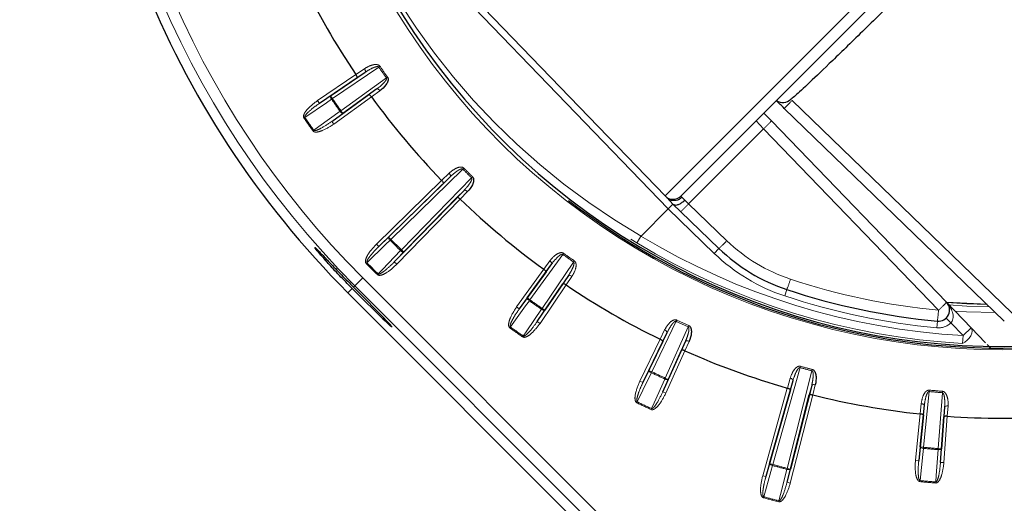
# Model space of a CAD drawing. Units: millimetres. Extents: x 14 to 2145, y 14 to 1383.
# Drawn here: x 695 to 739, y 558 to 580 of the extents above; entities that cross this region are included whole.
import ezdxf

# ---------------------------------------------------------------- set-up
doc = ezdxf.new("R2010")
doc.units = ezdxf.units.MM
doc.linetypes.add('PHANTOM', pattern=[12.7, 6.35, -1.27, 1.27, -1.27, 1.27, -1.27])
doc.styles.add('SLDTEXTSTYLE0', font='TXT', dxfattribs={"width": 0.75})
doc.dimstyles.new('SLDDIMSTYLE1', dxfattribs={"dimtxt": 11.90625, "dimasz": 12.7, "dimexe": 0, "dimexo": 0.0625, "dimgap": 2.976562, "dimtad": 0, "dimtih": 1, "dimtoh": 1, "dimdec": 1, "dimrnd": 1e-09, "dimzin": 12, "dimdsep": 46, "dimtxsty": 'SLDTEXTSTYLE0', "dimsah": 1, "dimcen": 0.09, "dimadec": 0, "dimazin": 3, "dimtfac": 1, "dimtdec": 1, "dimtofl": 0, "dimtmove": 0, "dimatfit": 3, "dimfxl": 0, "dimfrac": 2, "dimtolj": 1, "dimtzin": 12, "dimarcsym": 0})

# ---------------------------------------------------------------- blocks, each defined once
blk = doc.blocks.new('_D_6')
at = {"color": 7, "linetype": 'Continuous', "lineweight": 18, "ltscale": 5}
for p, q in [((820.367, 814.35), (657.208, 814.35)), ((663.558, 814.35), (663.558, 592.465)), ((654.761, 590.05), (651.139, 590.05)), ((651.139, 590.05), (651.139, 571.133)), ((672.355, 590.05), (675.977, 590.05)), ((675.977, 590.05), (675.977, 571.133)), ((651.139, 571.133), (654.761, 571.133)), ((675.977, 571.133), (672.355, 571.133)), ((663.558, 330.957), (663.558, 552.843)), ((819.69, 330.957), (657.208, 330.957))]:
    blk.add_line(p, q, dxfattribs=at)
for points in [[(663.558, 814.35), (661.653, 801.65), (665.463, 801.65)], [(663.558, 330.957), (665.463, 343.657), (661.653, 343.657)]]:
    blk.add_solid(points, dxfattribs=at)
at = {"color": 7, "linetype": 'Continuous', "lineweight": 18, "ltscale": 5, "char_height": 11.9062, "attachment_point": 1, "style": 'SLDTEXTSTYLE0'}
for s, insert in [('19', (654.761, 586.48)), ('483.4', (643.769, 568.191))]:
    blk.add_mtext(s, dxfattribs=dict(at, insert=insert))
blk = doc.blocks.new('_D_7')
at = {"color": 7, "linetype": 'Continuous', "lineweight": 18, "ltscale": 5}
for p, q in [((820.367, 814.35), (614.174, 814.35)), ((620.524, 814.35), (620.524, 534.665)), ((605.134, 532.25), (601.512, 532.25)), ((601.512, 532.25), (601.512, 513.333)), ((635.914, 532.25), (639.535, 532.25)), ((639.535, 532.25), (639.535, 513.333)), ((601.512, 513.333), (605.134, 513.333)), ((639.535, 513.333), (635.914, 513.333)), ((620.524, 215.357), (620.524, 495.043)), ((759.19, 215.357), (614.174, 215.357))]:
    blk.add_line(p, q, dxfattribs=at)
for points in [[(620.524, 814.35), (618.619, 801.65), (622.429, 801.65)], [(620.524, 215.357), (622.429, 228.057), (618.619, 228.057)]]:
    blk.add_solid(points, dxfattribs=at)
at = {"color": 7, "linetype": 'Continuous', "lineweight": 18, "ltscale": 5, "char_height": 11.9062, "attachment_point": 1, "style": 'SLDTEXTSTYLE0'}
for s, insert in [('23.6', (605.134, 528.68)), ('599', (607.328, 510.391))]:
    blk.add_mtext(s, dxfattribs=dict(at, insert=insert))

msp = doc.modelspace()

# ---------------------------------------------------------------- linework, layer by layer
at = {"color": 8, "linetype": 'PHANTOM', "lineweight": 18, "ltscale": 5}
for p, q in [((723.661621, 572.229582), (763.767637, 612.335598)), ((723.802966, 571.651479), (709.85779, 586.092132)), ((710.809135, 578.01096), (708.730413, 576.595852)), ((709.780546, 577.675595), (710.165706, 577.935508)), ((710.197556, 577.776074), (709.837378, 577.533019)), ((710.809135, 578.01096), (710.861381, 578.046863)), ((708.05812, 576.503225), (709.78046, 577.675723)), ((709.110393, 576.053184), (711.151125, 577.522548)), ((711.202732, 577.559363), (711.151125, 577.522548)), ((710.369646, 576.772861), (710.721231, 577.028187)), ((710.860158, 576.943729), (710.484186, 576.670692)), ((708.142528, 576.379234), (708.05812, 576.503225)), ((708.142528, 576.379234), (708.646006, 576.719842)), ((708.730413, 576.595852), (708.646006, 576.719842)), ((708.691312, 576.568999), (708.730413, 576.595852)), ((710.484277, 576.670567), (708.793414, 575.453115)), ((729.365005, 576.511793), (739.246557, 566.969347)), ((709.110393, 576.053184), (709.071787, 576.025625)), ((709.198037, 575.93146), (709.110393, 576.053184)), ((707.487128, 575.754371), (707.448019, 575.727529)), ((709.198037, 575.93146), (708.705771, 575.57484)), ((708.793414, 575.453115), (708.705771, 575.57484)), ((728.085073, 575.23882), (727.749817, 575.59833)), ((707.855832, 575.145112), (707.894432, 575.172681)), ((728.085073, 575.23882), (724.722012, 571.875759)), ((735.94155, 567.1032), (728.085073, 575.23882)), ((714.586302, 573.431402), (711.354242, 570.279217)), ((714.586302, 573.431402), (714.631491, 573.475861)), ((710.708385, 570.07083), (713.631804, 572.922)), ((711.824102, 569.809357), (714.976287, 573.041417)), ((713.631911, 572.921889), (713.965874, 573.244957)), ((714.025024, 573.093514), (713.712724, 572.791401)), ((714.976287, 573.041417), (715.020746, 573.086606)), ((714.336286, 572.167839), (714.638399, 572.480139)), ((714.466885, 572.086919), (711.615715, 569.1635)), ((714.789842, 572.420989), (714.466774, 572.087026)), ((724.374844, 572.223358), (724.418873, 572.176144)), ((724.418873, 572.176144), (724.54545, 572.04041)), ((724.54545, 572.04041), (724.722012, 571.875759)), ((725.872594, 569.652736), (723.802901, 571.651415)), ((724.722012, 571.875759), (726.434491, 570.222038)), ((710.813112, 569.963449), (711.249515, 570.386598)), ((711.249515, 570.386598), (711.354242, 570.279217)), ((711.320413, 570.245968), (711.354242, 570.279217)), ((722.402035, 570.124529), (722.132154, 570.287178)), ((710.708385, 570.07083), (710.813112, 569.963449)), ((711.790852, 569.775528), (711.824102, 569.809357)), ((711.824102, 569.809357), (711.931483, 569.704631)), ((726.080991, 569.868538), (725.872594, 569.652736)), ((711.931483, 569.704631), (711.508334, 569.268227)), ((719.067433, 569.60624), (717.598069, 567.565509)), ((719.067433, 569.60624), (719.104248, 569.657847)), ((710.242812, 569.200683), (710.27665, 569.233924)), ((711.615715, 569.1635), (711.508334, 569.268227)), ((716.998, 567.24853), (718.215452, 568.939392)), ((718.140737, 567.185528), (719.555845, 569.26425)), ((718.215577, 568.939301), (718.488614, 569.315273)), ((718.573072, 569.176347), (718.317745, 568.824761)), ((719.591748, 569.316496), (719.555845, 569.26425)), ((709.740965, 568.19608), (710.094464, 568.549579)), ((710.094464, 568.549579), (771.259201, 507.384843)), ((710.745567, 568.697928), (710.778809, 568.731765)), ((719.077904, 568.292493), (719.320959, 568.652671)), ((719.480393, 568.620821), (719.220479, 568.235661)), ((709.617431, 568.072546), (709.426121, 567.881236)), ((709.740965, 568.19608), (709.679144, 568.134259)), ((770.905701, 507.031343), (709.740965, 568.19608)), ((719.220608, 568.235575), (718.04811, 566.513235)), ((729.130023, 568.026628), (729.035964, 567.741755)), ((717.119725, 567.160886), (717.476344, 567.653152)), ((717.598069, 567.565509), (717.476344, 567.653152)), ((717.119725, 567.160886), (716.998, 567.24853)), ((717.57051, 567.526902), (717.598069, 567.565509)), ((718.140737, 567.185528), (718.113884, 567.146427)), ((718.264727, 567.101121), (718.140737, 567.185528)), ((718.264727, 567.101121), (717.924119, 566.597643)), ((736.282709, 566.7497), (736.491106, 566.533898)), ((716.717566, 566.349547), (716.689996, 566.310947)), ((718.04811, 566.513235), (717.924119, 566.597643)), ((724.162925, 566.604351), (723.070253, 564.339471)), ((723.67066, 564.059497), (724.703303, 566.352369)), ((724.162925, 566.604351), (724.19022, 566.661567)), ((724.729588, 566.410055), (724.703303, 566.352369)), ((735.888509, 566.611572), (735.860386, 566.312893)), ((737.039263, 565.966266), (736.491106, 566.533898)), ((737.398933, 566.313595), (737.039263, 565.966266)), ((717.272414, 565.903134), (717.299256, 565.942243)), ((723.439824, 565.799622), (723.643425, 566.217294)), ((723.750725, 566.095144), (723.560329, 565.704563)), ((737.039263, 565.966266), (737.019706, 565.613254)), ((722.534344, 563.923107), (723.439685, 565.799689)), ((724.401366, 565.312381), (724.578185, 565.709293)), ((724.740728, 565.705613), (724.551645, 565.281171)), ((724.551786, 565.281108), (723.696182, 563.381332)), ((729.723827, 564.526921), (728.500873, 560.181019)), ((729.723827, 564.526921), (729.740731, 564.588018)), ((722.669438, 563.857931), (722.935159, 564.404646)), ((723.070253, 564.339471), (722.935159, 564.404646)), ((723.049817, 564.296665), (723.070253, 564.339471)), ((723.67066, 564.059497), (723.651005, 564.016326)), ((723.807424, 563.997902), (723.67066, 564.059497)), ((729.142714, 560.009039), (730.256556, 564.384177)), ((729.152056, 563.608475), (729.279742, 564.055241)), ((730.256556, 564.384177), (730.272465, 564.445541)), ((722.669438, 563.857931), (722.534344, 563.923107)), ((723.807424, 563.997902), (723.559418, 563.442927)), ((728.045738, 559.677622), (729.151908, 563.608517)), ((729.40669, 563.953663), (729.287286, 563.535875)), ((730.139088, 563.307635), (730.244575, 563.729152)), ((730.405304, 563.753647), (730.292501, 563.302894)), ((723.696182, 563.381332), (723.559418, 563.442927)), ((730.292651, 563.302856), (729.285174, 559.345516)), ((735.517181, 563.454799), (735.26504, 560.952792)), ((735.517181, 563.454799), (735.523261, 563.5179)), ((735.924994, 560.895053), (736.111153, 563.402833)), ((736.116123, 563.466031), (736.111153, 563.402833)), ((722.414277, 562.989084), (722.393829, 562.946284)), ((735.112921, 562.451285), (735.161392, 562.913404)), ((735.303999, 562.83532), (735.258672, 562.403175)), ((736.183122, 562.322296), (736.213525, 562.755747)), ((736.367524, 562.807882), (736.335013, 562.344366)), ((723.038214, 562.645802), (723.057858, 562.688978)), ((734.903855, 560.378246), (735.112768, 562.451301)), ((736.335167, 562.344355), (736.180923, 560.266517)), ((735.053093, 560.363206), (735.115802, 560.967831)), ((735.26504, 560.952792), (735.115802, 560.967831)), ((735.260477, 560.905578), (735.26504, 560.952792)), ((735.924994, 560.895053), (735.92129, 560.847764)), ((736.074577, 560.883949), (735.924994, 560.895053)), ((736.074577, 560.883949), (736.031341, 560.27762)), ((728.190124, 559.636991), (728.356487, 560.22165)), ((728.356487, 560.22165), (728.500873, 560.181019)), ((728.488201, 560.135309), (728.500873, 560.181019)), ((735.053093, 560.363206), (734.903855, 560.378246)), ((736.180923, 560.266517), (736.031341, 560.27762)), ((728.045738, 559.677622), (728.190124, 559.636991)), ((729.130834, 559.963116), (729.142714, 560.009039)), ((729.288072, 559.972033), (729.139816, 559.382522)), ((729.142714, 560.009039), (729.288072, 559.972033)), ((729.285174, 559.345516), (729.139816, 559.382522)), ((735.110483, 559.459487), (735.105907, 559.412274)), ((735.814202, 559.350306), (735.817894, 559.397596)), ((728.077614, 558.691266), (728.090298, 558.736973)), ((728.76439, 558.507245), (728.776259, 558.55317))]:
    msp.add_line(p, q, dxfattribs=at)
at = {"color": 7, "linetype": 'Continuous', "lineweight": 25, "ltscale": 5}
for p, q in [((763.773861, 611.622375), (724.374844, 572.223358)), ((723.661621, 572.229582), (715.53011, 580.650008)), ((708.646006, 576.719842), (710.197556, 577.776074)), ((709.837378, 577.533019), (708.142528, 576.379234)), ((709.78046, 577.675723), (709.780546, 577.675595)), ((710.721231, 577.028187), (709.198037, 575.93146)), ((708.705771, 575.57484), (710.369646, 576.772861)), ((710.484186, 576.670692), (710.484277, 576.670567)), ((738.893057, 566.615847), (729.011505, 576.158293)), ((728.097253, 575.945766), (728.438572, 575.59232)), ((728.438572, 575.59232), (736.295049, 567.456699)), ((711.249515, 570.386598), (714.025024, 573.093514)), ((713.631804, 572.922), (713.631911, 572.921889)), ((713.712724, 572.791401), (710.813112, 569.963449)), ((714.638399, 572.480139), (711.931483, 569.704631)), ((711.508334, 569.268227), (714.336286, 572.167839)), ((714.466774, 572.087026), (714.466885, 572.086919)), ((723.751271, 572.136746), (723.661621, 572.229582)), ((724.015066, 571.863579), (723.751271, 572.136746)), ((722.582554, 570.431068), (723.802901, 571.651415)), ((724.368512, 571.52226), (724.016635, 571.862064)), ((726.080991, 569.868538), (724.368512, 571.52226)), ((722.582554, 570.431068), (722.581212, 570.429346)), ((717.476344, 567.653152), (718.573072, 569.176347)), ((718.215452, 568.939392), (718.215577, 568.939301)), ((718.317745, 568.824761), (717.119725, 567.160886)), ((719.320959, 568.652671), (718.264727, 567.101121)), ((717.924119, 566.597643), (719.077904, 568.292493)), ((719.220479, 568.235661), (719.220608, 568.235575)), ((709.426121, 567.881236), (770.590857, 506.716499)), ((736.295049, 567.456699), (737.398933, 566.313595)), ((738.128788, 567.353889), (736.30218, 567.44916)), ((737.398933, 566.313595), (738.054338, 565.634902)), ((722.935159, 564.404646), (723.750725, 566.095144)), ((723.560329, 565.704563), (722.669438, 563.857931)), ((723.439685, 565.799689), (723.439824, 565.799622)), ((724.578185, 565.709293), (723.807424, 563.997902)), ((738.126541, 565.560134), (738.273598, 565.407852)), ((723.559418, 563.442927), (724.401366, 565.312381)), ((724.551645, 565.281171), (724.551786, 565.281108)), ((728.356487, 560.22165), (729.40669, 563.953663)), ((729.151908, 563.608517), (729.152056, 563.608475)), ((730.244575, 563.729152), (729.288072, 559.972033)), ((729.287286, 563.535875), (728.190124, 559.636991)), ((729.139816, 559.382522), (730.139088, 563.307635)), ((730.292501, 563.302894), (730.292651, 563.302856)), ((735.115802, 560.967831), (735.303999, 562.83532)), ((736.213525, 562.755747), (736.074577, 560.883949)), ((735.258672, 562.403175), (735.053093, 560.363206)), ((735.112768, 562.451301), (735.112921, 562.451285)), ((736.031341, 560.27762), (736.183122, 562.322296)), ((736.335013, 562.344366), (736.335167, 562.344355))]:
    msp.add_line(p, q, dxfattribs=at)
at = {"color": 8, "linetype": 'PHANTOM', "lineweight": 18, "ltscale": 5, "flags": 128}
for points in [[(710.197556, 577.776074), (710.205985, 577.785534), (710.210891, 577.799341), (710.212087, 577.816972), (710.209528, 577.837756), (710.203311, 577.860905), (710.193672, 577.88554), (710.180976, 577.910726), (710.165706, 577.935508)], [(710.860158, 576.943729), (710.842093, 576.966554), (710.822768, 576.987098), (710.802915, 577.004582), (710.783288, 577.018341), (710.764633, 577.027855), (710.747657, 577.032761), (710.733004, 577.032873), (710.721231, 577.028187)], [(708.691312, 576.568999), (708.455581, 576.409528), (707.487128, 575.754371)], [(708.691312, 576.568999), (708.675714, 576.593631), (708.6622, 576.618347), (708.651285, 576.642206), (708.643383, 576.6643), (708.638796, 576.683786), (708.637699, 576.699924), (708.640133, 576.712097), (708.646006, 576.719842)], [(707.894432, 575.172681), (708.124911, 575.339653), (709.071787, 576.025625)], [(709.198037, 575.93146), (709.18875, 575.92859), (709.176479, 575.930466), (709.16169, 575.937016), (709.144947, 575.947992), (709.126889, 575.962973), (709.108202, 575.981391), (709.089598, 576.002544), (709.071787, 576.025625)], [(714.025024, 573.093514), (714.031676, 573.104299), (714.0341, 573.11875), (714.032205, 573.136319), (714.026063, 573.156339), (714.015906, 573.17805), (714.00212, 573.200628), (713.985229, 573.223216), (713.965874, 573.244957)], [(714.638399, 572.480139), (714.649184, 572.486791), (714.663635, 572.489215), (714.681204, 572.48732), (714.701224, 572.481178), (714.722935, 572.471021), (714.745513, 572.457236), (714.768101, 572.440344), (714.789842, 572.420989)], [(711.320413, 570.245968), (711.116085, 570.04785), (710.27665, 569.233924)], [(711.320413, 570.245968), (711.300762, 570.267503), (711.283148, 570.289484), (711.268242, 570.311075), (711.256612, 570.331452), (711.2487, 570.34984), (711.244807, 570.365537), (711.245083, 570.377948), (711.249515, 570.386598)], [(710.778809, 568.731765), (710.976927, 568.936093), (711.790852, 569.775528)], [(711.931483, 569.704631), (711.922833, 569.700198), (711.910422, 569.699922), (711.894724, 569.703815), (711.876337, 569.711727), (711.85596, 569.723358), (711.834369, 569.738264), (711.812388, 569.755877), (711.790852, 569.775528)], [(718.573072, 569.176347), (718.577758, 569.18812), (718.577645, 569.202772), (718.57274, 569.219748), (718.563226, 569.238404), (718.549467, 569.25803), (718.531983, 569.277883), (718.511439, 569.297208), (718.488614, 569.315273)], [(719.480393, 568.620821), (719.455611, 568.636091), (719.430425, 568.648787), (719.405789, 568.658426), (719.382641, 568.664644), (719.361857, 568.667203), (719.344226, 568.666006), (719.330419, 568.6611), (719.320959, 568.652671)], [(717.57051, 567.526902), (717.547429, 567.544713), (717.526276, 567.563317), (717.507858, 567.582004), (717.492876, 567.600062), (717.481901, 567.616805), (717.475351, 567.631594), (717.473475, 567.643865), (717.476344, 567.653152)], [(717.57051, 567.526902), (717.403537, 567.296423), (716.717566, 566.349547)], [(717.299256, 565.942243), (717.458728, 566.177974), (718.113884, 567.146427)], [(718.264727, 567.101121), (718.256982, 567.095248), (718.244809, 567.092814), (718.228671, 567.093911), (718.209185, 567.098498), (718.187091, 567.1064), (718.163232, 567.117316), (718.138515, 567.13083), (718.113884, 567.146427)], [(738.128879, 567.353802), (737.213079, 567.387546), (736.302267, 567.449067)], [(736.380238, 567.337625), (737.207618, 567.282944), (738.239614, 567.246866)], [(738.502048, 566.993439), (737.194587, 567.03337), (736.673201, 567.065112)], [(737.398933, 566.313595), (737.437473, 566.248654), (737.448317, 566.164072), (737.43071, 566.065732), (737.385877, 565.960474), (737.316936, 565.855619), (737.228683, 565.75846), (737.127254, 565.675754), (737.019706, 565.613254)], [(723.750725, 566.095144), (723.753295, 566.107552), (723.75064, 566.121962), (723.742861, 566.137828), (723.730253, 566.154548), (723.713294, 566.171487), (723.692629, 566.188002), (723.669041, 566.203467), (723.643425, 566.217294)], [(724.740728, 565.705613), (724.713671, 565.716348), (724.686662, 565.724477), (724.660727, 565.729692), (724.636851, 565.731795), (724.615938, 565.730706), (724.598783, 565.726467), (724.586038, 565.719237), (724.578185, 565.709293)], [(723.049817, 564.296665), (722.925404, 564.040693), (722.414277, 562.989084)], [(723.049817, 564.296665), (723.023993, 564.310198), (722.999932, 564.324845), (722.978549, 564.34005), (722.960659, 564.355233), (722.946943, 564.369816), (722.937924, 564.383242), (722.933946, 564.395002), (722.935159, 564.404646)], [(729.40669, 563.953663), (729.407058, 563.966328), (729.401932, 563.980056), (729.391506, 563.994323), (729.376177, 564.00859), (729.356525, 564.022313), (729.333298, 564.034974), (729.307375, 564.04609), (729.279742, 564.055241)], [(723.057858, 562.688978), (723.173972, 562.94882), (723.651005, 564.016326)], [(723.807424, 563.997902), (723.800816, 563.990773), (723.78925, 563.986262), (723.773168, 563.984541), (723.753181, 563.985674), (723.73005, 563.989619), (723.704658, 563.996226), (723.677971, 564.005243), (723.651005, 564.016326)], [(730.244575, 563.729152), (730.250589, 563.740305), (730.261892, 563.74963), (730.278055, 563.756773), (730.298464, 563.761464), (730.322344, 563.763523), (730.34879, 563.762873), (730.376798, 563.759539), (730.405304, 563.753647)], [(735.303999, 562.83532), (735.30217, 562.847858), (735.294746, 562.860492), (735.28201, 562.872741), (735.264443, 562.88414), (735.242714, 562.894257), (735.217646, 562.902708), (735.190192, 562.909172), (735.161392, 562.913404)], [(736.367524, 562.807882), (736.338427, 562.808715), (736.310268, 562.807116), (736.284113, 562.803147), (736.260957, 562.796956), (736.241678, 562.788781), (736.227008, 562.77893), (736.217503, 562.767777), (736.213525, 562.755747)], [(735.260477, 560.905578), (735.231582, 560.909462), (735.203962, 560.914997), (735.178668, 560.921972), (735.156664, 560.93012), (735.138788, 560.939132), (735.125721, 560.948664), (735.11796, 560.958354), (735.115802, 560.967831)], [(735.260477, 560.905578), (735.231114, 560.622491), (735.110483, 559.459487)], [(735.817894, 559.397596), (735.838134, 559.681481), (735.92129, 560.847764)], [(736.074577, 560.883949), (736.070806, 560.874991), (736.06148, 560.866796), (736.046957, 560.859677), (736.027787, 560.853907), (736.004703, 560.849703), (735.978582, 560.847227), (735.95042, 560.846572), (735.92129, 560.847764)], [(728.488201, 560.135309), (728.410307, 559.86157), (728.090298, 558.736973)], [(728.488201, 560.135309), (728.460415, 560.144134), (728.434171, 560.154364), (728.410467, 560.165609), (728.390206, 560.17744), (728.37416, 560.189408), (728.36294, 560.201057), (728.356973, 560.211942), (728.356487, 560.22165)], [(728.776259, 558.55317), (728.845671, 558.829181), (729.130834, 559.963116)], [(729.288072, 559.972033), (729.282797, 559.963869), (729.272187, 559.957425), (729.256646, 559.952947), (729.236765, 559.950605), (729.213303, 559.950489), (729.187152, 559.952603), (729.159309, 559.956866), (729.130834, 559.963116)]]:
    msp.add_lwpolyline(points, dxfattribs=at)
at = {"color": 7, "linetype": 'Continuous', "lineweight": 25, "ltscale": 25}
for centre, radius, start, end in [((738.771052, 597.226167), 41.5, 178.1267393, 225), ((738.771052, 597.226167), 31.752795, 198.3118941, 307.7605235), ((738.771052, 597.226167), 34.96676, 206.0053755, 213.9946245), ((738.771052, 597.226167), 34.96676, 216.0053755, 224.0323866), ((728.953015, 576.923951), 0.499991, 234.9701466, 315.0012655), ((738.771052, 597.226167), 34.96676, 225.9676134, 233.9946245), ((738.771052, 597.226167), 31.825602, 232.3427506, 307.9092845), ((724.021291, 572.576911), 0.5, 224, 315), ((731.638258, 575.623256), 8, 226, 251.7279427), ((738.771052, 597.226167), 34.96676, 236.0053755, 243.9946245), ((738.771052, 597.226167), 30.75, 251.7279427, 264.6211247), ((735.935379, 567.10937), 0.5, 264.6211247, 44), ((738.771052, 597.226167), 34.96676, 246.0053755, 254.0323866), ((738.771052, 597.226167), 34.96676, 255.9676134, 263.9946245), ((738.771052, 597.226167), 34.96676, 266.0053755, 273.9946245)]:
    msp.add_arc(centre, radius, start, end, dxfattribs=at)
at = {"color": 8, "linetype": 'PHANTOM', "lineweight": 18, "ltscale": 25}
for centre, radius, start, end in [((738.771052, 597.226167), 41.054744, 178.711583, 225), ((738.771052, 597.226167), 40.55482, 179.3906662, 225), ((738.771052, 597.226167), 31.897141, 197.8006316, 307.7605235), ((738.771052, 597.226167), 33.927761, 214.4965398, 215.5034602), ((738.771052, 597.226167), 33.864368, 214.4965398, 215.5034602), ((738.771052, 597.226167), 36.489853, 214.479212, 215.520788), ((738.771052, 597.226167), 36.442419, 214.479212, 215.520788), ((724.124767, 581.39853), 7.165214, 313.0008036, 316.9991964), ((738.771052, 597.226167), 37.991102, 214.4638492, 215.5361508), ((738.771052, 597.226167), 37.943668, 214.4638492, 215.5361508), ((723.196271, 580.481121), 7.168131, 313.0016174, 316.9983826), ((738.771052, 597.226167), 33.927761, 224.5343019, 225.4656981), ((738.771052, 597.226167), 33.864368, 224.5343019, 225.4656981), ((724.06543, 572.48929), 0.472211, 228.2951688, 318.4594033), ((719.479711, 576.764561), 7.168131, 313.0016174, 316.9983826), ((738.771052, 597.226167), 38.489853, 224.5048111, 225.4951889), ((738.771052, 597.226167), 38.442419, 224.5048111, 225.4951889), ((738.771052, 597.226167), 31.307835, 238.8608801, 266.8290718), ((738.771052, 597.226167), 31.661389, 238.8685998, 266.8290718), ((721.19219, 575.110839), 7.168131, 313.0016174, 316.9983826), ((731.644429, 575.617086), 7.5, 226, 251.7279427), ((738.771052, 597.226167), 33.927761, 234.4965398, 235.5034602), ((738.771052, 597.226167), 33.864368, 234.4965398, 235.5034602), ((731.638258, 575.623256), 8.3, 226, 251.7279427), ((738.771052, 597.226167), 39.991102, 224.4906617, 225.5093383), ((738.771052, 597.226167), 39.943668, 224.4906617, 225.5093383), ((721.714319, 570.867645), 7.941287, 339.0377593, 342.6179292), ((738.777222, 597.219997), 30.25, 251.7279427, 264.6211247), ((738.771052, 597.226167), 31.05, 251.7279427, 264.6211247), ((738.771052, 597.226167), 36.489853, 234.479212, 235.520788), ((738.771052, 597.226167), 36.442419, 234.479212, 235.520788), ((731.052748, 572.345501), 7.168131, 313.0016174, 316.9983826), ((726.806356, 567.840107), 9.164867, 352.29641, 355.3881195), ((738.771052, 597.226167), 37.991102, 234.4638492, 235.5361508), ((738.771052, 597.226167), 37.943668, 234.4638492, 235.5361508), ((738.771052, 597.226167), 33.927761, 244.4965398, 245.5034602), ((738.771052, 597.226167), 33.864368, 244.4965398, 245.5034602), ((735.935379, 567.10937), 0.8, 264.6211247, 314), ((738.771052, 597.226167), 33.927761, 254.5343019, 255.4656981), ((738.771052, 597.226167), 33.864368, 254.5343019, 255.4656981), ((738.771052, 597.226167), 36.489853, 244.479212, 245.520788), ((738.771052, 597.226167), 36.442419, 244.479212, 245.520788), ((738.771052, 597.226167), 33.927761, 264.4965398, 265.5034602), ((738.771052, 597.226167), 33.864368, 264.4965398, 265.5034602), ((738.771052, 597.226167), 37.991102, 244.4638492, 245.5361508), ((738.771052, 597.226167), 37.943668, 244.4638492, 245.5361508), ((738.771052, 597.226167), 36.442419, 264.479212, 265.520788), ((738.771052, 597.226167), 36.489853, 264.479212, 265.520788), ((738.771052, 597.226167), 38.489853, 254.5048111, 255.4951889), ((738.771052, 597.226167), 38.442419, 254.5048111, 255.4951889), ((738.771052, 597.226167), 37.991102, 264.4638492, 265.5361508), ((738.771052, 597.226167), 37.943668, 264.4638492, 265.5361508), ((738.771052, 597.226167), 39.991102, 254.4906617, 255.5093383), ((738.771052, 597.226167), 39.943668, 254.4906617, 255.5093383)]:
    msp.add_arc(centre, radius, start, end, dxfattribs=at)
for centre, major_axis, ratio, start_param, end_param in [((738.376727, 597.620492), (22.237381, -22.237381), 0.999847649, 4.266551746, 4.971496947), ((735.935379, 567.10937), (-0.555727, 0.575472), 0.625, 3.141592654, 4.71238898)]:
    msp.add_ellipse(centre, major_axis=major_axis, ratio=ratio, start_param=start_param, end_param=end_param, dxfattribs=at)
at = {"color": 7, "linetype": 'Continuous', "lineweight": 25, "ltscale": 25}
for centre, major_axis, ratio, start_param, end_param in [((729.023938, 576.146045), (0.719449, -0.694764), 0.000173908, 1.588246584, 2.111932082), ((736.16807, 559.710511), (12.365232, -11.940839), 0.017452405, 3.140983341, 3.141287928), ((709.648287, 568.103402), (-1.767767, 1.767767), 0.017455065, 1.570796327, 4.71238898)]:
    msp.add_ellipse(centre, major_axis=major_axis, ratio=ratio, start_param=start_param, end_param=end_param, dxfattribs=at)
at = {"color": 7, "linetype": 'Continuous', "lineweight": 25, "ltscale": 5}
for points, knots in [([(759.426807, 606.690649), (759.40113, 606.64985), (759.349166, 606.567284), (758.813455, 605.985424), (757.902082, 605.028326), (756.578784, 603.662108), (754.897499, 601.942662), (752.933269, 599.946794), (750.706707, 597.695439), (748.320721, 595.292658), (745.800277, 592.763595), (743.262477, 590.225746), (740.733442, 587.705232), (738.330084, 585.318565), (736.076847, 583.090021), (734.077578, 581.122309), (732.353782, 579.436613), (730.98312, 578.108826), (729.989259, 577.162162), (729.418445, 576.637807), (729.340991, 576.591148), (729.30657, 576.570412)], [0, 0, 0, 0, 0.048115125, 0.097373122, 0.150304411, 0.204771067, 0.25768577, 0.312133831, 0.36506819, 0.419538528, 0.472468639, 0.526934815, 0.579842904, 0.634284242, 0.687199924, 0.741649268, 0.794590166, 0.849067873, 0.901988734, 0.956444074, 1, 1, 1, 1]), ([(709.837378, 577.533019), (709.837591, 577.533189), (709.839623, 577.534808), (709.842571, 577.541627), (709.84015, 577.561304), (709.827767, 577.594148), (709.807553, 577.633837), (709.789549, 577.661674), (709.780546, 577.675595)], [0, 0, 0, 0, 0.0159638175, 0.1521491799, 0.3688185113, 0.5806862827, 0.7903034554, 1, 1, 1, 1]), ([(711.202732, 577.559363), (711.210514, 577.545683), (711.227999, 577.514944), (711.234329, 577.448232), (711.211939, 577.340028), (711.101954, 577.148317), (710.963681, 577.018949), (710.860427, 576.943925), (710.860158, 576.943729)], [0, 0, 0, 0, 0.057303575, 0.128755966, 0.245499528, 0.482519149, 0.998649654, 1, 1, 1, 1]), ([(710.484186, 576.670692), (710.474184, 576.683914), (710.454183, 576.710352), (710.423802, 576.742922), (710.397174, 576.765792), (710.379511, 576.774796), (710.372095, 576.774359), (710.369879, 576.773003), (710.369646, 576.772861)], [0, 0, 0, 0, 0.209696545, 0.419313717, 0.631181489, 0.84785082, 0.984036182, 1, 1, 1, 1]), ([(728.653446, 576.504032), (728.675896, 576.484918), (728.702293, 576.462444), (728.746689, 576.466053), (728.753327, 576.466593)], [0, 0, 0, 0, 0.850500559, 1, 1, 1, 1]), ([(713.631911, 572.921889), (713.643203, 572.909751), (713.665783, 572.885478), (713.692605, 572.84992), (713.710524, 572.819737), (713.716337, 572.800783), (713.714623, 572.793554), (713.712904, 572.791606), (713.712724, 572.791401)], [0, 0, 0, 0, 0.2096965446, 0.4193137173, 0.6311814887, 0.8478508201, 0.9840361825, 1, 1, 1, 1]), ([(715.020746, 573.086606), (715.030778, 573.074478), (715.053317, 573.047228), (715.071092, 572.982616), (715.067759, 572.87217), (714.992599, 572.664323), (714.878791, 572.512984), (714.790073, 572.421228), (714.789842, 572.420989)], [0, 0, 0, 0, 0.057303575, 0.128755966, 0.245499528, 0.482519149, 0.998649654, 1, 1, 1, 1]), ([(714.336286, 572.167839), (714.336491, 572.168019), (714.338439, 572.169738), (714.345668, 572.171452), (714.364622, 572.165639), (714.394805, 572.14772), (714.430363, 572.120898), (714.454636, 572.098318), (714.466774, 572.087026)], [0, 0, 0, 0, 0.0159638175, 0.1521491799, 0.3688185113, 0.5806862827, 0.7903034554, 1, 1, 1, 1]), ([(724.016635, 571.862064), (724.040748, 571.84646), (724.088972, 571.815252), (724.203478, 571.824491), (724.333717, 571.875033), (724.447398, 571.950939), (724.515939, 572.011239), (724.541136, 572.036146), (724.54545, 572.04041)], [0, 0, 0, 0, 0.215834051, 0.431668482, 0.6474957, 0.863340837, 0.976606944, 1, 1, 1, 1]), ([(724.015066, 571.863579), (724.01411, 571.862478), (724.011699, 571.859703), (723.986603, 571.833982), (723.938825, 571.785821), (723.875298, 571.722215), (723.827077, 571.675058), (723.802967, 571.651479)], [0, 0, 0, 0, 0.1411409204, 0.3558439492, 0.5705751099, 0.7852861512, 1, 1, 1, 1]), ([(709.617431, 568.072546), (709.42061, 568.272475), (709.026936, 568.672366), (708.520784, 569.222903), (708.144888, 569.652095), (707.937247, 569.906509), (707.917136, 569.951868), (708.085904, 569.782829), (708.427566, 569.422056), (708.909475, 568.916323), (709.354914, 568.459415), (709.61584, 568.197744), (709.679144, 568.134259)], [0, 0, 0, 0, 0.107119541, 0.214256937, 0.321590584, 0.429118818, 0.536542354, 0.64374972, 0.750924518, 0.858234117, 0.965605612, 1, 1, 1, 1]), ([(718.317745, 568.824761), (718.317888, 568.824994), (718.319244, 568.82721), (718.319681, 568.834626), (718.310677, 568.852289), (718.287806, 568.878917), (718.255237, 568.909298), (718.228799, 568.929299), (718.215577, 568.939301)], [0, 0, 0, 0, 0.015963818, 0.15214918, 0.368818511, 0.580686283, 0.790303455, 1, 1, 1, 1]), ([(719.22048, 568.235661), (719.206558, 568.244665), (719.178721, 568.262668), (719.139033, 568.282882), (719.106189, 568.295266), (719.086512, 568.297686), (719.079692, 568.294739), (719.078073, 568.292706), (719.077904, 568.292493)], [0, 0, 0, 0, 0.2096965446, 0.4193137173, 0.6311814887, 0.8478508201, 0.9840361825, 1, 1, 1, 1]), ([(724.729588, 566.410055), (724.743168, 566.402099), (724.77368, 566.384221), (724.812518, 566.329611), (724.847229, 566.224709), (724.847835, 566.00369), (724.792771, 565.822518), (724.740863, 565.705917), (724.740728, 565.705613)], [0, 0, 0, 0, 0.057303575, 0.128755966, 0.245499528, 0.482519149, 0.998649654, 1, 1, 1, 1]), ([(723.560329, 565.704563), (723.560429, 565.704817), (723.56138, 565.707235), (723.560523, 565.714614), (723.548588, 565.730445), (723.521441, 565.752697), (723.484091, 565.776961), (723.454581, 565.792067), (723.439824, 565.799622)], [0, 0, 0, 0, 0.0159638175, 0.1521491799, 0.3688185113, 0.5806862827, 0.7903034554, 1, 1, 1, 1]), ([(724.551645, 565.281171), (724.536372, 565.28762), (724.505832, 565.300516), (724.463236, 565.313531), (724.42874, 565.320023), (724.408942, 565.31899), (724.402738, 565.314903), (724.401497, 565.312621), (724.401366, 565.312381)], [0, 0, 0, 0, 0.2096965446, 0.4193137173, 0.6311814887, 0.8478508201, 0.9840361825, 1, 1, 1, 1]), ([(730.272465, 564.445541), (730.287216, 564.440054), (730.320361, 564.427724), (730.36806, 564.380656), (730.420397, 564.283341), (730.45923, 564.065759), (730.436339, 563.877793), (730.405385, 563.75397), (730.405304, 563.753647)], [0, 0, 0, 0, 0.057303575, 0.128755966, 0.245499528, 0.482519149, 0.998649654, 1, 1, 1, 1]), ([(729.152056, 563.608475), (729.167905, 563.603608), (729.199596, 563.593877), (729.240603, 563.576494), (729.271213, 563.559314), (729.285724, 563.545806), (729.287854, 563.538689), (729.28734, 563.536142), (729.287286, 563.535875)], [0, 0, 0, 0, 0.209696545, 0.419313717, 0.631181489, 0.84785082, 0.984036182, 1, 1, 1, 1]), ([(730.139088, 563.307635), (730.139175, 563.307894), (730.140003, 563.310357), (730.145406, 563.315455), (730.164728, 563.319898), (730.199826, 563.319471), (730.244031, 563.314021), (730.276342, 563.306603), (730.292501, 563.302894)], [0, 0, 0, 0, 0.015963818, 0.15214918, 0.368818511, 0.580686283, 0.790303455, 1, 1, 1, 1]), ([(735.258672, 562.403175), (735.258679, 562.403448), (735.258745, 562.406045), (735.255416, 562.412686), (735.238786, 562.42348), (735.205666, 562.435106), (735.162269, 562.445132), (735.129373, 562.449234), (735.112921, 562.451285)], [0, 0, 0, 0, 0.015963818, 0.15214918, 0.368818511, 0.580686283, 0.790303455, 1, 1, 1, 1]), ([(736.335013, 562.344366), (736.318455, 562.345203), (736.285346, 562.346876), (736.240867, 562.344537), (736.206232, 562.33884), (736.187981, 562.331097), (736.183549, 562.325135), (736.183163, 562.322566), (736.183122, 562.322296)], [0, 0, 0, 0, 0.209696545, 0.419313717, 0.631181489, 0.84785082, 0.984036182, 1, 1, 1, 1])]:
    msp.add_open_spline(points, degree=3, knots=knots, dxfattribs=at)
at = {"color": 8, "linetype": 'PHANTOM', "lineweight": 18, "ltscale": 5}
for points, knots in [([(710.165706, 577.935508), (710.276357, 577.999554), (710.442316, 578.095611), (710.669528, 578.132717), (710.784809, 578.109869), (710.837635, 578.076619), (710.854469, 578.055524), (710.861381, 578.046863)], [0, 0, 0, 0, 0.514775015, 0.772077393, 0.901282709, 0.959468601, 1, 1, 1, 1]), ([(710.809135, 578.01096), (710.808288, 578.012089), (710.804882, 578.016631), (710.79759, 578.02221), (710.785147, 578.027801), (710.750359, 578.034834), (710.658509, 578.019693), (710.461772, 577.942684), (710.304531, 577.843531), (710.197556, 577.776074)], [0, 0, 0, 0, 0.006089562, 0.024498095, 0.038810555, 0.065263836, 0.178290857, 0.440965996, 1, 1, 1, 1]), ([(711.151125, 577.522548), (711.153455, 577.518192), (711.157378, 577.510859), (711.159377, 577.490162), (711.149398, 577.450855), (711.102427, 577.372091), (711.001589, 577.258935), (710.86652, 577.137121), (710.765024, 577.061022), (710.721231, 577.028187)], [0, 0, 0, 0, 0.021072626, 0.035474895, 0.089092233, 0.19500009, 0.437739924, 0.757401637, 1, 1, 1, 1]), ([(707.448019, 575.727529), (707.442302, 575.73844), (707.429488, 575.762894), (707.428686, 575.818009), (707.462096, 575.930958), (707.649613, 576.195981), (707.88423, 576.372439), (708.05812, 576.503225)], [0, 0, 0, 0, 0.035264346, 0.07903271, 0.154754208, 0.373532472, 1, 1, 1, 1]), ([(707.487128, 575.754371), (707.485671, 575.75706), (707.482573, 575.762778), (707.48148, 575.779378), (707.49204, 575.812133), (707.546498, 575.894034), (707.632313, 575.979296), (707.802623, 576.131922), (707.965225, 576.256871), (708.107004, 576.354718), (708.142528, 576.379234)], [0, 0, 0, 0, 0.009690405, 0.02061032, 0.052134757, 0.118513334, 0.337055803, 0.441572328, 0.860081422, 1, 1, 1, 1]), ([(708.705771, 575.57484), (708.548664, 575.466942), (708.332327, 575.318366), (708.071611, 575.191504), (707.967239, 575.159967), (707.92597, 575.157872), (707.908626, 575.161729), (707.899469, 575.166562), (707.89572, 575.171116), (707.894432, 575.172681)], [0, 0, 0, 0, 0.6168603729, 0.8494259198, 0.936559513, 0.9678221367, 0.9812084668, 0.993539891, 1, 1, 1, 1]), ([(708.793414, 575.453115), (708.623777, 575.34261), (708.387289, 575.188558), (708.084339, 575.09497), (707.955967, 575.091843), (707.896947, 575.109165), (707.86941, 575.127598), (707.858297, 575.141932), (707.855832, 575.145112)], [0, 0, 0, 0, 0.582261973, 0.811718527, 0.907222496, 0.947599033, 0.988378259, 1, 1, 1, 1]), ([(713.965874, 573.244957), (714.063668, 573.327308), (714.210343, 573.450821), (714.427611, 573.526962), (714.545109, 573.524557), (714.602922, 573.501023), (714.623175, 573.483185), (714.631491, 573.475861)], [0, 0, 0, 0, 0.5147750153, 0.7720773934, 0.9012827088, 0.9594686012, 1, 1, 1, 1]), ([(714.025024, 573.093514), (714.118605, 573.178584), (714.256156, 573.303626), (714.43646, 573.413747), (714.524264, 573.444666), (714.559747, 573.443804), (714.572973, 573.440467), (714.581126, 573.436244), (714.585272, 573.432366), (714.586302, 573.431402)], [0, 0, 0, 0, 0.559034004, 0.821709143, 0.934736164, 0.961189445, 0.975501905, 0.993910438, 1, 1, 1, 1]), ([(714.976287, 573.041417), (714.979335, 573.03753), (714.984467, 573.030987), (714.990017, 573.010947), (714.986989, 572.970506), (714.954352, 572.884805), (714.87461, 572.75591), (714.762651, 572.612566), (714.675851, 572.520055), (714.638399, 572.480139)], [0, 0, 0, 0, 0.021072626, 0.035474895, 0.089092233, 0.19500009, 0.437739924, 0.757401637, 1, 1, 1, 1]), ([(722.581212, 570.429346), (722.547751, 570.372751), (722.486077, 570.268435), (722.429025, 570.170935), (722.40555, 570.130573), (722.402035, 570.124529)], [0, 0, 0, 0, 0.502082458, 0.925436706, 1, 1, 1, 1]), ([(710.242812, 569.200683), (710.235282, 569.210433), (710.218403, 569.232288), (710.208015, 569.286439), (710.221257, 569.403542), (710.359753, 569.697158), (710.560003, 569.91179), (710.708385, 570.07083)], [0, 0, 0, 0, 0.035270022, 0.079050919, 0.154807148, 0.373723816, 1, 1, 1, 1]), ([(710.27665, 569.233924), (710.274748, 569.236319), (710.270701, 569.241412), (710.266737, 569.257574), (710.271435, 569.291683), (710.310821, 569.381872), (710.380527, 569.48086), (710.521802, 569.661021), (710.660115, 569.812331), (710.782598, 569.933311), (710.813112, 569.963449)], [0, 0, 0, 0, 0.009693049, 0.020615325, 0.052153131, 0.118568498, 0.33725944, 0.441912472, 0.860968584, 1, 1, 1, 1]), ([(718.488614, 569.315273), (718.570687, 569.413301), (718.693783, 569.560326), (718.894602, 569.672906), (719.010745, 569.690864), (719.071758, 569.677686), (719.094791, 569.663622), (719.104248, 569.657847)], [0, 0, 0, 0, 0.5147750153, 0.7720773934, 0.9012827088, 0.9594686012, 1, 1, 1, 1]), ([(719.067433, 569.60624), (719.066251, 569.607012), (719.061497, 569.610114), (719.052737, 569.612863), (719.039132, 569.613861), (719.004036, 569.608572), (718.922904, 569.562929), (718.76437, 569.423276), (718.650525, 569.276323), (718.573072, 569.176347)], [0, 0, 0, 0, 0.006089562, 0.024498095, 0.038810555, 0.065263836, 0.178290857, 0.440965996, 1, 1, 1, 1]), ([(711.615715, 569.1635), (711.467752, 569.025314), (711.261481, 568.832673), (710.97929, 568.688086), (710.853395, 568.662798), (710.792268, 568.669649), (710.761963, 568.683038), (710.748541, 568.695227), (710.745567, 568.697928)], [0, 0, 0, 0, 0.582272745, 0.811731759, 0.907238742, 0.947615749, 0.988395442, 1, 1, 1, 1]), ([(711.508334, 569.268227), (711.372263, 569.134777), (711.184891, 568.951015), (710.950054, 568.780962), (710.852712, 568.731845), (710.812426, 568.722642), (710.794677, 568.723441), (710.784825, 568.726615), (710.780347, 568.730449), (710.778809, 568.731765)], [0, 0, 0, 0, 0.6168669856, 0.849433214, 0.9365688698, 0.9678315594, 0.9812195843, 0.9935493983, 1, 1, 1, 1]), ([(719.555845, 569.26425), (719.559524, 569.260954), (719.565718, 569.255405), (719.574676, 569.236639), (719.578743, 569.19629), (719.561543, 569.106211), (719.505488, 568.965391), (719.420228, 568.804727), (719.35088, 568.698503), (719.320959, 568.652671)], [0, 0, 0, 0, 0.021072626, 0.035474895, 0.089092233, 0.19500009, 0.437739924, 0.757401637, 1, 1, 1, 1]), ([(719.591748, 569.316496), (719.60374, 569.306302), (719.630684, 569.283398), (719.659448, 569.222873), (719.675417, 569.113537), (719.637634, 568.895771), (719.551946, 568.726913), (719.480579, 568.621098), (719.480393, 568.620821)], [0, 0, 0, 0, 0.057303575, 0.128755966, 0.245499528, 0.482519149, 0.998649654, 1, 1, 1, 1]), ([(716.689996, 566.310947), (716.680892, 566.319245), (716.660487, 566.337842), (716.640883, 566.389358), (716.633648, 566.506923), (716.719213, 566.820097), (716.879328, 567.066158), (716.998, 567.24853)], [0, 0, 0, 0, 0.035264346, 0.07903271, 0.154754208, 0.373532472, 1, 1, 1, 1]), ([(716.717566, 566.349547), (716.715278, 566.351575), (716.71041, 566.355889), (716.703706, 566.371113), (716.702426, 566.405505), (716.725588, 566.501092), (716.777067, 566.610563), (716.884904, 566.812234), (716.994965, 566.985261), (717.094728, 567.125698), (717.119725, 567.160886)], [0, 0, 0, 0, 0.009690405, 0.02061032, 0.052134757, 0.118513334, 0.337055803, 0.441572328, 0.860081422, 1, 1, 1, 1]), ([(718.04811, 566.513235), (717.926497, 566.351375), (717.75696, 566.125729), (717.504289, 565.93417), (717.384729, 565.887326), (717.323344, 565.883418), (717.291162, 565.891321), (717.275817, 565.90099), (717.272414, 565.903134)], [0, 0, 0, 0, 0.582261973, 0.811718527, 0.907222496, 0.947599033, 0.988378259, 1, 1, 1, 1]), ([(717.924119, 566.597643), (717.813391, 566.442519), (717.660916, 566.228911), (717.459312, 566.020529), (717.372022, 565.955197), (717.333957, 565.939113), (717.316341, 565.936806), (717.306083, 565.938215), (717.301003, 565.941213), (717.299256, 565.942243)], [0, 0, 0, 0, 0.616860373, 0.84942592, 0.936559513, 0.967822137, 0.981208467, 0.993539891, 1, 1, 1, 1]), ([(723.643425, 566.217294), (723.707229, 566.328084), (723.802925, 566.494251), (723.981144, 566.639993), (724.092404, 566.677846), (724.154778, 566.675463), (724.179904, 566.665612), (724.19022, 566.661567)], [0, 0, 0, 0, 0.514775015, 0.772077393, 0.901282709, 0.959468601, 1, 1, 1, 1]), ([(724.162925, 566.604351), (724.161627, 566.604906), (724.156407, 566.607136), (724.147302, 566.608321), (724.133731, 566.606942), (724.100086, 566.595639), (724.028113, 566.536601), (723.896238, 566.371541), (723.80964, 566.207051), (723.750725, 566.095144)], [0, 0, 0, 0, 0.0060895624, 0.0244980953, 0.0388105549, 0.0652638361, 0.1782908565, 0.4409659955, 1, 1, 1, 1]), ([(724.703303, 566.352369), (724.707499, 566.349762), (724.714562, 566.345373), (724.726642, 566.328447), (724.737654, 566.289417), (724.736358, 566.197721), (724.705607, 566.049305), (724.649541, 565.876277), (724.599693, 565.759625), (724.578185, 565.709293)], [0, 0, 0, 0, 0.0210726265, 0.035474895, 0.0890922326, 0.1950000901, 0.4377399235, 0.7574016367, 1, 1, 1, 1]), ([(729.279742, 564.055241), (729.323259, 564.175456), (729.388527, 564.355759), (729.538616, 564.530333), (729.641575, 564.586999), (729.70341, 564.595524), (729.729868, 564.590203), (729.740731, 564.588018)], [0, 0, 0, 0, 0.5147750153, 0.7720773934, 0.9012827088, 0.9594686012, 1, 1, 1, 1]), ([(729.40669, 563.953663), (729.445198, 564.074126), (729.5018, 564.251191), (729.602887, 564.43671), (729.663469, 564.507389), (729.694628, 564.524384), (729.707751, 564.528107), (729.716923, 564.528527), (729.722453, 564.527241), (729.723827, 564.526921)], [0, 0, 0, 0, 0.559034004, 0.821709143, 0.934736164, 0.961189445, 0.975501905, 0.993910438, 1, 1, 1, 1]), ([(730.256556, 564.384177), (730.261139, 564.382335), (730.268856, 564.379234), (730.283681, 564.364654), (730.301279, 564.328117), (730.315866, 564.237579), (730.311255, 564.086081), (730.285968, 563.905963), (730.257052, 563.782446), (730.244575, 563.729152)], [0, 0, 0, 0, 0.021072626, 0.035474895, 0.089092233, 0.19500009, 0.437739924, 0.757401637, 1, 1, 1, 1]), ([(722.393829, 562.946284), (722.383422, 562.952875), (722.360098, 562.967646), (722.331846, 563.014975), (722.304306, 563.129497), (722.334189, 563.452772), (722.449143, 563.722898), (722.534344, 563.923107)], [0, 0, 0, 0, 0.035264346, 0.07903271, 0.154754208, 0.373532472, 1, 1, 1, 1]), ([(722.414277, 562.989084), (722.411671, 562.990684), (722.406129, 562.994087), (722.396883, 563.007917), (722.38965, 563.041563), (722.395862, 563.139721), (722.427549, 563.256468), (722.498728, 563.473801), (722.577071, 563.663311), (722.650932, 563.818938), (722.669438, 563.857931)], [0, 0, 0, 0, 0.0096904052, 0.0206103199, 0.0521347567, 0.1185133344, 0.3370558027, 0.4415723285, 0.8600814218, 1, 1, 1, 1]), ([(723.696182, 563.381332), (723.604524, 563.200813), (723.476746, 562.949156), (723.261178, 562.716631), (723.151568, 562.649737), (723.091794, 562.635229), (723.058729, 562.637424), (723.041938, 562.644281), (723.038214, 562.645802)], [0, 0, 0, 0, 0.5822619734, 0.8117185272, 0.9072224959, 0.9475990333, 0.9883782594, 1, 1, 1, 1]), ([(723.559418, 563.442927), (723.477309, 563.270932), (723.364243, 563.034092), (723.201888, 562.793868), (723.127268, 562.714371), (723.092575, 562.691921), (723.075627, 562.68659), (723.06528, 562.686197), (723.059756, 562.688266), (723.057858, 562.688978)], [0, 0, 0, 0, 0.616860373, 0.84942592, 0.936559513, 0.967822137, 0.981208467, 0.993539891, 1, 1, 1, 1]), ([(735.161392, 562.913404), (735.183456, 563.039336), (735.216548, 563.228211), (735.334172, 563.426118), (735.425776, 563.499742), (735.485203, 563.518836), (735.512183, 563.518172), (735.523261, 563.5179)], [0, 0, 0, 0, 0.514775015, 0.772077393, 0.901282709, 0.959468601, 1, 1, 1, 1]), ([(735.517181, 563.454799), (735.515772, 563.454876), (735.510103, 563.455186), (735.501142, 563.453186), (735.488861, 563.447249), (735.461111, 563.42512), (735.413671, 563.345026), (735.346202, 563.144816), (735.321086, 562.960629), (735.303999, 562.83532)], [0, 0, 0, 0, 0.006089562, 0.024498095, 0.038810555, 0.065263836, 0.178290857, 0.440965996, 1, 1, 1, 1]), ([(736.111153, 563.402833), (736.115988, 563.401818), (736.124126, 563.40011), (736.141267, 563.388337), (736.164963, 563.355427), (736.195107, 563.268817), (736.216972, 563.118835), (736.223467, 562.937066), (736.216522, 562.810399), (736.213525, 562.755747)], [0, 0, 0, 0, 0.021072626, 0.035474895, 0.089092233, 0.19500009, 0.437739924, 0.757401637, 1, 1, 1, 1]), ([(736.116123, 563.466031), (736.131605, 563.463199), (736.166392, 563.456835), (736.221565, 563.418801), (736.290062, 563.332098), (736.366224, 563.124615), (736.376446, 562.935536), (736.367547, 562.808214), (736.367524, 562.807882)], [0, 0, 0, 0, 0.057303575, 0.128755966, 0.245499528, 0.482519149, 0.998649654, 1, 1, 1, 1]), ([(735.105907, 559.412274), (735.093873, 559.414907), (735.066904, 559.42081), (735.024168, 559.455623), (734.95912, 559.553819), (734.876634, 559.867818), (734.892268, 560.160971), (734.903855, 560.378246)], [0, 0, 0, 0, 0.0352643458, 0.0790327097, 0.1547542083, 0.3735324719, 1, 1, 1, 1]), ([(735.110483, 559.459487), (735.107487, 559.460099), (735.101115, 559.461401), (735.087697, 559.471234), (735.069393, 559.500378), (735.041658, 559.59474), (735.031504, 559.715284), (735.024058, 559.943855), (735.03286, 560.148731), (735.049039, 560.320234), (735.053093, 560.363206)], [0, 0, 0, 0, 0.009690405, 0.02061032, 0.052134757, 0.118513334, 0.337055803, 0.441572328, 0.860081422, 1, 1, 1, 1]), ([(736.180923, 560.266517), (736.156534, 560.065535), (736.122533, 559.785352), (735.999494, 559.493122), (735.919374, 559.392773), (735.868167, 559.358696), (735.836345, 559.349449), (735.818221, 559.35015), (735.814202, 559.350306)], [0, 0, 0, 0, 0.582261973, 0.811718527, 0.907222496, 0.947599033, 0.988378259, 1, 1, 1, 1]), ([(736.031341, 560.27762), (736.013009, 560.087915), (735.987766, 559.826688), (735.917363, 559.545422), (735.874433, 559.445198), (735.84951, 559.412236), (735.835408, 559.40143), (735.825819, 559.397521), (735.819921, 559.397577), (735.817894, 559.397596)], [0, 0, 0, 0, 0.6168603729, 0.8494259198, 0.936559513, 0.9678221367, 0.9812084668, 0.993539891, 1, 1, 1, 1]), ([(728.077614, 558.691266), (728.066217, 558.695945), (728.040672, 558.706432), (728.0046, 558.748134), (727.957517, 558.856169), (727.93065, 559.179697), (727.996755, 559.465698), (728.045738, 559.677622)], [0, 0, 0, 0, 0.035270022, 0.079050919, 0.154807148, 0.373723816, 1, 1, 1, 1]), ([(728.090298, 558.736973), (728.087453, 558.738095), (728.081402, 558.740483), (728.069887, 558.752497), (728.056902, 558.784385), (728.045916, 558.882185), (728.05679, 559.002764), (728.089057, 559.229425), (728.133184, 559.42962), (728.178768, 559.595633), (728.190124, 559.636991)], [0, 0, 0, 0, 0.009693049, 0.020615325, 0.052153131, 0.118568498, 0.33725944, 0.441912472, 0.860968584, 1, 1, 1, 1]), ([(729.285174, 559.345516), (729.226127, 559.151862), (729.143812, 558.881894), (728.971721, 558.615583), (728.875337, 558.530735), (728.818973, 558.506105), (728.786034, 558.502547), (728.768315, 558.506393), (728.76439, 558.507245)], [0, 0, 0, 0, 0.582272745, 0.811731759, 0.907238742, 0.947615749, 0.988395442, 1, 1, 1, 1]), ([(729.139816, 559.382522), (729.0887, 559.198915), (729.018312, 558.946087), (728.899963, 558.681398), (728.840222, 558.59019), (728.809935, 558.562077), (728.794164, 558.553894), (728.784044, 558.551718), (728.77825, 558.552799), (728.776259, 558.55317)], [0, 0, 0, 0, 0.6168669856, 0.849433214, 0.9365688698, 0.9678315594, 0.9812195843, 0.9935493983, 1, 1, 1, 1])]:
    msp.add_open_spline(points, degree=3, knots=knots, dxfattribs=at)

# ---------------------------------------------------------------- dimensions: what is measured, and where the dimension line sits
at = {"color": 7, "linetype": 'Continuous', "lineweight": 18, "ltscale": 5}
for base, p2, picture, middle in [((620.523694, 215.357354), (765.539865, 215.357354), '_D_7', (620.523694, 514.853883)), ((663.55791, 330.957354), (826.039865, 330.957354), '_D_6', (663.55791, 572.653883))]:
    dim = msp.add_linear_dim(base=base, p1=(826.717354, 814.350412), p2=p2, angle=90, dimstyle='SLDDIMSTYLE1', dxfattribs=at)
    dim.commit()
    dim.dimension.update_dxf_attribs({"geometry": picture, "text_midpoint": middle, "dimtype": 160})

doc.saveas('drawing.dxf')
